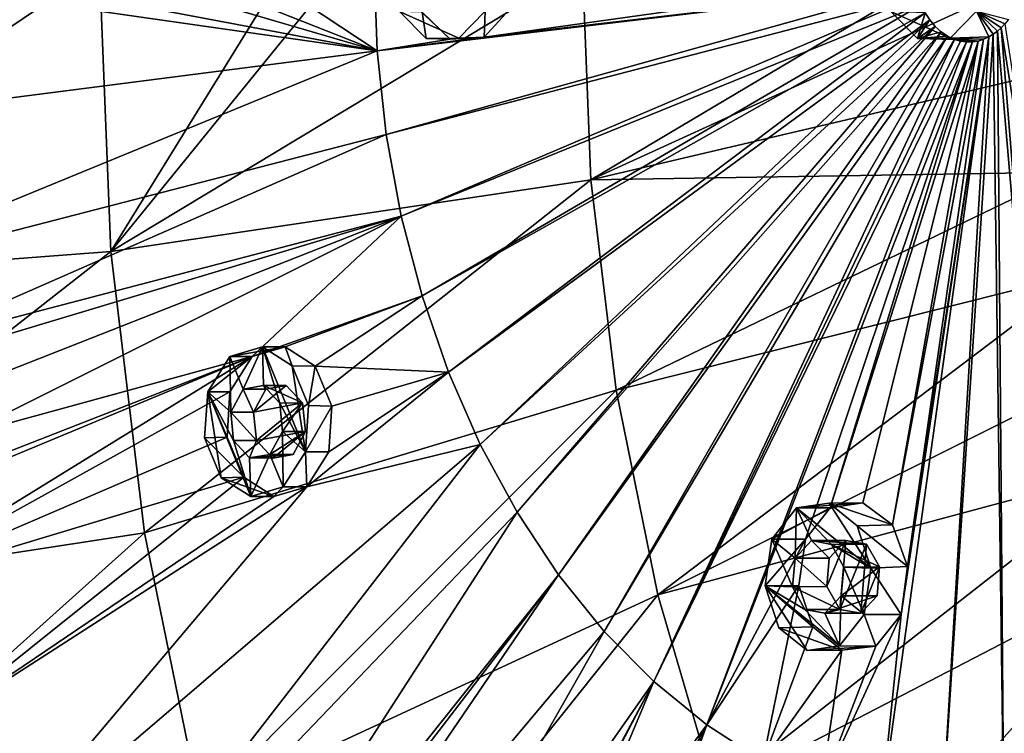
# Model space of a CAD drawing. Units: millimetres. Extents: x -51 to 167, y -76 to 24.
# Drawn here: x -18 to -5, y -37 to -27 of the extents above; entities that cross this region are included whole.
import ezdxf

# ---------------------------------------------------------------- set-up
doc = ezdxf.new("R2010")
doc.units = ezdxf.units.MM
doc.header["$LTSCALE"] = 65.185185
doc.layers.add('25', color=7, linetype='CONTINUOUS')

msp = doc.modelspace()

# ---------------------------------------------------------------- linework, layer by layer
at = {"layer": '25', "color": 253, "linetype": 'Continuous', "true_color": 0x999999}
for points in [[(-17.38, -26.378, -57.947), (-23.887, -26.378, -52.434), (-23.734, -30.654, -52.587), (-17.38, -26.378, -57.947)], [(-17.38, -26.378, -57.947), (-23.734, -30.654, -52.587), (-17.23, -30.159, -58.097), (-17.38, -26.378, -57.947)], [(-21.488, -26.378, -101.782), (-19.601, -26.378, -103.705), (-13.694, -27.496, -109.579), (-21.488, -26.378, -101.782)], [(-21.415, -28.485, -101.85), (-21.488, -26.378, -101.782), (-13.694, -27.496, -109.579), (-21.415, -28.485, -101.85)], [(-19.601, -26.378, -103.705), (-17.495, -26.378, -105.824), (-13.694, -27.496, -109.579), (-19.601, -26.378, -103.705)], [(-13.694, -27.496, -109.579), (-17.495, -26.378, -105.824), (-16.507, -26.378, -106.81), (-13.694, -27.496, -109.579)], [(-14.9, -26.378, -60.103), (-17.38, -26.378, -57.947), (-17.23, -30.159, -58.097), (-14.9, -26.378, -60.103)], [(-10.969, -26.378, -63.585), (-14.164, -26.378, -60.748), (-17.23, -30.159, -58.097), (-10.969, -26.378, -63.585)], [(-10.856, -29.205, -63.698), (-10.969, -26.378, -63.585), (-17.23, -30.159, -58.097), (-10.856, -29.205, -63.698)], [(-14.164, -26.378, -60.748), (-14.9, -26.378, -60.103), (-17.23, -30.159, -58.097), (-14.164, -26.378, -60.748)], [(-15.376, -26.378, -107.93), (-13.694, -27.496, -109.579), (-16.507, -26.378, -106.81), (-15.376, -26.378, -107.93)], [(-13.735, -26.378, -109.542), (-13.694, -27.496, -109.579), (-15.376, -26.378, -107.93), (-13.735, -26.378, -109.542)], [(-13.694, -27.496, -109.579), (-13.735, -26.378, -109.542), (-12.724, -27.338, -110.525), (-13.694, -27.496, -109.579)], [(-12.724, -27.338, -110.525), (-13.735, -26.378, -109.542), (-13.098, -26.98, -110.163), (-12.724, -27.338, -110.525)], [(-6.103, -26.378, -68.008), (-10.969, -26.378, -63.585), (-10.856, -29.205, -63.698), (-6.103, -26.378, -68.008)], [(-4.636, -27.745, -69.369), (-4.676, -26.378, -69.33), (-10.856, -29.205, -63.698), (-4.636, -27.745, -69.369)], [(-4.676, -26.378, -69.33), (-6.103, -26.378, -68.008), (-10.856, -29.205, -63.698), (-4.676, -26.378, -69.33)], [(-6.563, -26.511, -116.401), (-6.544, -26.641, -116.419), (-12.273, -27.314, -110.962), (-6.563, -26.511, -116.401)], [(-11.935, -26.947, -111.291), (-6.563, -26.511, -116.401), (-12.273, -27.314, -110.962), (-11.935, -26.947, -111.291)], [(-13.574, -28.604, -109.691), (-13.694, -27.496, -109.579), (-6.544, -26.641, -116.419), (-13.574, -28.604, -109.691)], [(-6.544, -26.641, -116.419), (-13.694, -27.496, -109.579), (-12.273, -27.314, -110.962), (-6.544, -26.641, -116.419)], [(-6.512, -26.765, -116.448), (-13.574, -28.604, -109.691), (-6.544, -26.641, -116.419), (-6.512, -26.765, -116.448)], [(-13.375, -29.691, -109.877), (-13.574, -28.604, -109.691), (-6.512, -26.765, -116.448), (-13.375, -29.691, -109.877)], [(-6.47, -26.882, -116.488), (-13.375, -29.691, -109.877), (-6.512, -26.765, -116.448), (-6.47, -26.882, -116.488)], [(-13.098, -30.746, -110.134), (-13.375, -29.691, -109.877), (-6.47, -26.882, -116.488), (-13.098, -30.746, -110.134)], [(-6.417, -26.989, -116.537), (-13.098, -30.746, -110.134), (-6.47, -26.882, -116.488), (-6.417, -26.989, -116.537)], [(-12.259, -26.969, -111.591), (-12.609, -27.328, -111.241), (-13.396, -26.973, -110.454), (-12.259, -26.969, -111.591)], [(-12.609, -27.328, -111.241), (-13.043, -27.33, -110.808), (-13.396, -26.973, -110.454), (-12.609, -27.328, -111.241)], [(-13.043, -27.33, -110.808), (-13.098, -26.98, -110.163), (-13.396, -26.973, -110.454), (-13.043, -27.33, -110.808)], [(-12.724, -27.338, -110.525), (-13.098, -26.98, -110.163), (-13.043, -27.33, -110.808), (-12.724, -27.338, -110.525)], [(-12.748, -31.758, -110.46), (-13.098, -30.746, -110.134), (-6.417, -26.989, -116.537), (-12.748, -31.758, -110.46)], [(-6.355, -27.085, -116.595), (-12.748, -31.758, -110.46), (-6.417, -26.989, -116.537), (-6.355, -27.085, -116.595)], [(-12.259, -26.969, -111.591), (-12.273, -27.314, -110.962), (-12.609, -27.328, -111.241), (-12.259, -26.969, -111.591)], [(-11.935, -26.947, -111.291), (-12.273, -27.314, -110.962), (-12.259, -26.969, -111.591), (-11.935, -26.947, -111.291)], [(-5.736, -26.969, -118.115), (-6.086, -27.328, -117.764), (-6.873, -26.973, -116.977), (-5.736, -26.969, -118.115)], [(-6.52, -27.33, -117.331), (-6.417, -26.989, -116.537), (-6.873, -26.973, -116.977), (-6.52, -27.33, -117.331)], [(-6.086, -27.328, -117.764), (-6.52, -27.33, -117.331), (-6.873, -26.973, -116.977), (-6.086, -27.328, -117.764)], [(-6.355, -27.085, -116.595), (-6.417, -26.989, -116.537), (-6.52, -27.33, -117.331), (-6.355, -27.085, -116.595)], [(-5.736, -26.969, -118.115), (-5.572, -27.31, -117.324), (-6.086, -27.328, -117.764), (-5.736, -26.969, -118.115)], [(-5.314, -27.077, -117.565), (-5.36, -27.135, -117.522), (-5.736, -26.969, -118.115), (-5.314, -27.077, -117.565)], [(-5.36, -27.135, -117.522), (-5.408, -27.187, -117.477), (-5.736, -26.969, -118.115), (-5.36, -27.135, -117.522)], [(-5.408, -27.187, -117.477), (-5.46, -27.234, -117.429), (-5.736, -26.969, -118.115), (-5.408, -27.187, -117.477)], [(-5.46, -27.234, -117.429), (-5.514, -27.275, -117.378), (-5.736, -26.969, -118.115), (-5.46, -27.234, -117.429)], [(-5.514, -27.275, -117.378), (-5.572, -27.31, -117.324), (-5.736, -26.969, -118.115), (-5.514, -27.275, -117.378)], [(-12.326, -32.719, -110.852), (-12.748, -31.758, -110.46), (-6.355, -27.085, -116.595), (-12.326, -32.719, -110.852)], [(-6.284, -27.17, -116.661), (-12.326, -32.719, -110.852), (-6.355, -27.085, -116.595), (-6.284, -27.17, -116.661)], [(-11.837, -33.619, -111.306), (-12.326, -32.719, -110.852), (-6.284, -27.17, -116.661), (-11.837, -33.619, -111.306)], [(-6.206, -27.242, -116.734), (-11.837, -33.619, -111.306), (-6.284, -27.17, -116.661), (-6.206, -27.242, -116.734)], [(-6.284, -27.17, -116.661), (-6.355, -27.085, -116.595), (-6.52, -27.33, -117.331), (-6.284, -27.17, -116.661)], [(-6.206, -27.242, -116.734), (-6.284, -27.17, -116.661), (-6.52, -27.33, -117.331), (-6.206, -27.242, -116.734)], [(-5.408, -27.187, -117.477), (-4.556, -37.737, -118.077), (-5.46, -27.234, -117.429), (-5.408, -27.187, -117.477)], [(-5.36, -27.135, -117.522), (-3.745, -37.573, -118.831), (-5.408, -27.187, -117.477), (-5.36, -27.135, -117.522)], [(-3.745, -37.573, -118.831), (-4.556, -37.737, -118.077), (-5.408, -27.187, -117.477), (-3.745, -37.573, -118.831)], [(-12.273, -27.314, -110.962), (-13.694, -27.496, -109.579), (-12.724, -27.338, -110.525), (-12.273, -27.314, -110.962)], [(-12.273, -27.314, -110.962), (-12.724, -27.338, -110.525), (-12.609, -27.328, -111.241), (-12.273, -27.314, -110.962)], [(-11.286, -34.449, -111.819), (-11.837, -33.619, -111.306), (-6.206, -27.242, -116.734), (-11.286, -34.449, -111.819)], [(-6.121, -27.299, -116.813), (-11.286, -34.449, -111.819), (-6.206, -27.242, -116.734), (-6.121, -27.299, -116.813)], [(-10.678, -35.201, -112.384), (-11.286, -34.449, -111.819), (-6.121, -27.299, -116.813), (-10.678, -35.201, -112.384)], [(-6.031, -27.342, -116.897), (-10.678, -35.201, -112.384), (-6.121, -27.299, -116.813), (-6.031, -27.342, -116.897)], [(-6.195, -37.737, -116.553), (-7.006, -37.573, -115.798), (-5.572, -27.31, -117.324), (-6.195, -37.737, -116.553)], [(-5.572, -27.31, -117.324), (-7.006, -37.573, -115.798), (-6.735, -34.978, -116.13), (-5.572, -27.31, -117.324)], [(-5.572, -27.31, -117.324), (-6.735, -34.978, -116.13), (-6.652, -34.342, -116.223), (-5.572, -27.31, -117.324)], [(-5.642, -27.341, -117.259), (-5.572, -27.31, -117.324), (-6.652, -34.342, -116.223), (-5.642, -27.341, -117.259)], [(-6.121, -27.299, -116.813), (-6.206, -27.242, -116.734), (-6.52, -27.33, -117.331), (-6.121, -27.299, -116.813)], [(-6.031, -27.342, -116.897), (-6.121, -27.299, -116.813), (-6.52, -27.33, -117.331), (-6.031, -27.342, -116.897)], [(-5.376, -37.792, -117.315), (-6.195, -37.737, -116.553), (-5.514, -27.275, -117.378), (-5.376, -37.792, -117.315)], [(-5.514, -27.275, -117.378), (-6.195, -37.737, -116.553), (-5.572, -27.31, -117.324), (-5.514, -27.275, -117.378)], [(-5.572, -27.31, -117.324), (-5.642, -27.341, -117.259), (-6.086, -27.328, -117.764), (-5.572, -27.31, -117.324)], [(-5.46, -27.234, -117.429), (-5.376, -37.792, -117.315), (-5.514, -27.275, -117.378), (-5.46, -27.234, -117.429)], [(-4.556, -37.737, -118.077), (-5.376, -37.792, -117.315), (-5.46, -27.234, -117.429), (-4.556, -37.737, -118.077)], [(-12.609, -27.328, -111.241), (-12.724, -27.338, -110.525), (-13.043, -27.33, -110.808), (-12.609, -27.328, -111.241)], [(-10.02, -35.868, -112.996), (-10.678, -35.201, -112.384), (-6.031, -27.342, -116.897), (-10.02, -35.868, -112.996)], [(-5.951, -27.365, -116.971), (-10.02, -35.868, -112.996), (-6.031, -27.342, -116.897), (-5.951, -27.365, -116.971)], [(-5.871, -27.377, -117.046), (-10.02, -35.868, -112.996), (-5.951, -27.365, -116.971), (-5.871, -27.377, -117.046)], [(-9.316, -36.444, -113.651), (-10.02, -35.868, -112.996), (-5.871, -27.377, -117.046), (-9.316, -36.444, -113.651)], [(-5.792, -27.376, -117.12), (-9.316, -36.444, -113.651), (-5.871, -27.377, -117.046), (-5.792, -27.376, -117.12)], [(-9.316, -36.444, -113.651), (-5.792, -27.376, -117.12), (-8.009, -33.978, -114.955), (-9.316, -36.444, -113.651)], [(-8.009, -33.978, -114.955), (-5.792, -27.376, -117.12), (-7.678, -33.563, -115.277), (-8.009, -33.978, -114.955)], [(-5.792, -27.376, -117.12), (-5.716, -27.364, -117.191), (-7.678, -33.563, -115.277), (-5.792, -27.376, -117.12)], [(-7.678, -33.563, -115.277), (-5.716, -27.364, -117.191), (-7.244, -33.496, -115.687), (-7.678, -33.563, -115.277)], [(-7.244, -33.496, -115.687), (-5.716, -27.364, -117.191), (-6.854, -33.787, -116.046), (-7.244, -33.496, -115.687)], [(-5.716, -27.364, -117.191), (-5.642, -27.341, -117.259), (-6.854, -33.787, -116.046), (-5.716, -27.364, -117.191)], [(-6.854, -33.787, -116.046), (-5.642, -27.341, -117.259), (-6.652, -34.342, -116.223), (-6.854, -33.787, -116.046)], [(-6.086, -27.328, -117.764), (-6.031, -27.342, -116.897), (-6.52, -27.33, -117.331), (-6.086, -27.328, -117.764)], [(-5.642, -27.341, -117.259), (-5.716, -27.364, -117.191), (-6.086, -27.328, -117.764), (-5.642, -27.341, -117.259)], [(-5.716, -27.364, -117.191), (-5.792, -27.376, -117.12), (-6.086, -27.328, -117.764), (-5.716, -27.364, -117.191)], [(-5.792, -27.376, -117.12), (-5.871, -27.377, -117.046), (-6.086, -27.328, -117.764), (-5.792, -27.376, -117.12)], [(-5.871, -27.377, -117.046), (-5.951, -27.365, -116.971), (-6.086, -27.328, -117.764), (-5.871, -27.377, -117.046)], [(-5.951, -27.365, -116.971), (-6.031, -27.342, -116.897), (-6.086, -27.328, -117.764), (-5.951, -27.365, -116.971)], [(-21.197, -30.574, -102.052), (-21.415, -28.485, -101.85), (-13.694, -27.496, -109.579), (-21.197, -30.574, -102.052)], [(-13.574, -28.604, -109.691), (-21.197, -30.574, -102.052), (-13.694, -27.496, -109.579), (-13.574, -28.604, -109.691)], [(-4.518, -29.103, -69.488), (-4.636, -27.745, -69.369), (-10.856, -29.205, -63.698), (-4.518, -29.103, -69.488)], [(-21.197, -30.574, -102.052), (-13.574, -28.604, -109.691), (-20.004, -31.423, -103.257), (-21.197, -30.574, -102.052)], [(-13.574, -28.604, -109.691), (-13.375, -29.691, -109.877), (-20.004, -31.423, -103.257), (-13.574, -28.604, -109.691)], [(-10.521, -31.997, -64.033), (-4.518, -29.103, -69.488), (-10.856, -29.205, -63.698), (-10.521, -31.997, -64.033)], [(-4.321, -30.443, -69.684), (-4.518, -29.103, -69.488), (-10.521, -31.997, -64.033), (-4.321, -30.443, -69.684)], [(-10.856, -29.205, -63.698), (-17.23, -30.159, -58.097), (-16.781, -33.893, -58.546), (-10.856, -29.205, -63.698)], [(-10.521, -31.997, -64.033), (-10.856, -29.205, -63.698), (-16.781, -33.893, -58.546), (-10.521, -31.997, -64.033)], [(-20.004, -31.423, -103.257), (-13.375, -29.691, -109.877), (-19.58, -31.552, -103.684), (-20.004, -31.423, -103.257)], [(-19.58, -31.552, -103.684), (-13.375, -29.691, -109.877), (-19.285, -32.013, -103.975), (-19.58, -31.552, -103.684)], [(-19.285, -32.013, -103.975), (-13.375, -29.691, -109.877), (-19.233, -32.612, -104.017), (-19.285, -32.013, -103.975)], [(-19.233, -32.612, -104.017), (-13.375, -29.691, -109.877), (-15.355, -31.552, -107.909), (-19.233, -32.612, -104.017)], [(-13.375, -29.691, -109.877), (-13.098, -30.746, -110.134), (-15.355, -31.552, -107.909), (-13.375, -29.691, -109.877)], [(-23.734, -30.654, -52.587), (-23.275, -34.887, -53.045), (-17.23, -30.159, -58.097), (-23.734, -30.654, -52.587)], [(-17.23, -30.159, -58.097), (-23.275, -34.887, -53.045), (-16.781, -33.893, -58.546), (-17.23, -30.159, -58.097)], [(-9.967, -34.718, -64.587), (-4.321, -30.443, -69.684), (-10.521, -31.997, -64.033), (-9.967, -34.718, -64.587)], [(-4.048, -31.756, -69.957), (-4.321, -30.443, -69.684), (-9.967, -34.718, -64.587), (-4.048, -31.756, -69.957)], [(-15.355, -31.552, -107.909), (-13.098, -30.746, -110.134), (-14.915, -31.425, -108.346), (-15.355, -31.552, -107.909)], [(-14.915, -31.425, -108.346), (-13.098, -30.746, -110.134), (-14.518, -31.679, -108.732), (-14.915, -31.425, -108.346)], [(-13.098, -30.746, -110.134), (-12.748, -31.758, -110.46), (-14.518, -31.679, -108.732), (-13.098, -30.746, -110.134)], [(-15.648, -31.552, -108.202), (-15.217, -31.425, -108.633), (-15.471, -31.985, -108.379), (-15.648, -31.552, -108.202)], [(-15.355, -31.552, -107.909), (-14.915, -31.425, -108.346), (-15.648, -31.552, -108.202), (-15.355, -31.552, -107.909)], [(-15.648, -31.552, -108.202), (-14.915, -31.425, -108.346), (-15.217, -31.425, -108.633), (-15.648, -31.552, -108.202)], [(-15.471, -31.985, -108.379), (-15.217, -31.425, -108.633), (-15.201, -31.937, -108.65), (-15.471, -31.985, -108.379)], [(-15.217, -31.425, -108.633), (-14.822, -31.674, -109.028), (-14.646, -32.816, -109.204), (-15.217, -31.425, -108.633)], [(-15.217, -31.425, -108.633), (-14.646, -32.816, -109.204), (-14.988, -32.17, -108.863), (-15.217, -31.425, -108.633)], [(-15.201, -31.937, -108.65), (-15.217, -31.425, -108.633), (-14.988, -32.17, -108.863), (-15.201, -31.937, -108.65)], [(-15.217, -31.425, -108.633), (-14.915, -31.425, -108.346), (-14.822, -31.674, -109.028), (-15.217, -31.425, -108.633)], [(-14.915, -31.425, -108.346), (-14.518, -31.679, -108.732), (-14.822, -31.674, -109.028), (-14.915, -31.425, -108.346)], [(-20.335, -34.622, -102.854), (-19.827, -33.41, -103.399), (-15.355, -31.552, -107.909), (-20.335, -34.622, -102.854)], [(-15.648, -32.021, -107.612), (-20.335, -34.622, -102.854), (-15.355, -31.552, -107.909), (-15.648, -32.021, -107.612)], [(-19.827, -33.41, -103.399), (-19.434, -33.145, -103.803), (-15.355, -31.552, -107.909), (-19.827, -33.41, -103.399)], [(-19.434, -33.145, -103.803), (-19.233, -32.612, -104.017), (-15.355, -31.552, -107.909), (-19.434, -33.145, -103.803)], [(-15.648, -32.021, -107.612), (-15.355, -31.552, -107.909), (-15.943, -32.021, -107.907), (-15.648, -32.021, -107.612)], [(-15.355, -31.552, -107.909), (-15.648, -31.552, -108.202), (-15.943, -32.021, -107.907), (-15.355, -31.552, -107.909)], [(-15.943, -32.021, -107.907), (-15.648, -31.552, -108.202), (-15.636, -32.29, -108.215), (-15.943, -32.021, -107.907)], [(-15.648, -31.552, -108.202), (-15.471, -31.985, -108.379), (-15.636, -32.29, -108.215), (-15.648, -31.552, -108.202)], [(-14.822, -31.674, -109.028), (-14.604, -32.204, -109.246), (-14.646, -32.816, -109.204), (-14.822, -31.674, -109.028)], [(-14.822, -31.674, -109.028), (-14.518, -31.679, -108.732), (-14.604, -32.204, -109.246), (-14.822, -31.674, -109.028)], [(-12.748, -31.758, -110.46), (-12.326, -32.719, -110.852), (-14.627, -33.284, -108.595), (-12.748, -31.758, -110.46)], [(-12.748, -31.758, -110.46), (-14.627, -33.284, -108.595), (-14.334, -32.816, -108.892), (-12.748, -31.758, -110.46)], [(-14.518, -31.679, -108.732), (-14.296, -32.21, -108.94), (-14.604, -32.204, -109.246), (-14.518, -31.679, -108.732)], [(-14.518, -31.679, -108.732), (-12.748, -31.758, -110.46), (-14.296, -32.21, -108.94), (-14.518, -31.679, -108.732)], [(-14.296, -32.21, -108.94), (-12.748, -31.758, -110.46), (-14.334, -32.816, -108.892), (-14.296, -32.21, -108.94)], [(-3.7, -33.033, -70.305), (-4.048, -31.756, -69.957), (-9.967, -34.718, -64.587), (-3.7, -33.033, -70.305)], [(-15.686, -32.624, -107.564), (-20.335, -34.622, -102.854), (-15.648, -32.021, -107.612), (-15.686, -32.624, -107.564)], [(-10.521, -31.997, -64.033), (-16.781, -33.893, -58.546), (-16.04, -37.532, -59.287), (-10.521, -31.997, -64.033)], [(-9.967, -34.718, -64.587), (-10.521, -31.997, -64.033), (-16.04, -37.532, -59.287), (-9.967, -34.718, -64.587)], [(-15.985, -32.632, -107.865), (-15.686, -32.624, -107.564), (-15.943, -32.021, -107.907), (-15.985, -32.632, -107.865)], [(-15.767, -33.162, -108.084), (-15.985, -32.632, -107.865), (-15.943, -32.021, -107.907), (-15.767, -33.162, -108.084)], [(-15.686, -32.624, -107.564), (-15.648, -32.021, -107.612), (-15.943, -32.021, -107.907), (-15.686, -32.624, -107.564)], [(-15.372, -33.412, -108.478), (-15.767, -33.162, -108.084), (-15.943, -32.021, -107.907), (-15.372, -33.412, -108.478)], [(-15.372, -33.412, -108.478), (-15.943, -32.021, -107.907), (-15.601, -32.666, -108.249), (-15.372, -33.412, -108.478)], [(-15.601, -32.666, -108.249), (-15.943, -32.021, -107.907), (-15.636, -32.29, -108.215), (-15.601, -32.666, -108.249)], [(-15.636, -32.29, -108.215), (-15.471, -31.985, -108.379), (-15.337, -32.289, -107.915), (-15.636, -32.29, -108.215)], [(-15.471, -31.985, -108.379), (-15.201, -31.937, -108.65), (-15.174, -31.985, -108.081), (-15.471, -31.985, -108.379)], [(-15.337, -32.289, -107.915), (-15.471, -31.985, -108.379), (-15.174, -31.985, -108.081), (-15.337, -32.289, -107.915)], [(-15.337, -32.289, -107.915), (-15.174, -31.985, -108.081), (-14.904, -31.935, -108.348), (-15.337, -32.289, -107.915)], [(-15.337, -32.289, -107.915), (-14.904, -31.935, -108.348), (-14.685, -32.168, -108.559), (-15.337, -32.289, -107.915)], [(-15.174, -31.985, -108.081), (-15.201, -31.937, -108.65), (-14.904, -31.935, -108.348), (-15.174, -31.985, -108.081)], [(-14.904, -31.935, -108.348), (-15.201, -31.937, -108.65), (-14.685, -32.168, -108.559), (-14.904, -31.935, -108.348)], [(-15.201, -31.937, -108.65), (-14.988, -32.17, -108.863), (-14.685, -32.168, -108.559), (-15.201, -31.937, -108.65)], [(-15.298, -32.668, -107.947), (-15.636, -32.29, -108.215), (-15.337, -32.289, -107.915), (-15.298, -32.668, -107.947)], [(-15.298, -32.668, -107.947), (-15.337, -32.289, -107.915), (-14.685, -32.168, -108.559), (-15.298, -32.668, -107.947)], [(-15.298, -32.668, -107.947), (-14.685, -32.168, -108.559), (-14.646, -32.548, -108.59), (-15.298, -32.668, -107.947)], [(-14.988, -32.17, -108.863), (-14.953, -32.547, -108.897), (-14.685, -32.168, -108.559), (-14.988, -32.17, -108.863)], [(-14.988, -32.17, -108.863), (-14.646, -32.816, -109.204), (-14.953, -32.547, -108.897), (-14.988, -32.17, -108.863)], [(-14.685, -32.168, -108.559), (-14.953, -32.547, -108.897), (-14.646, -32.548, -108.59), (-14.685, -32.168, -108.559)], [(-14.604, -32.204, -109.246), (-14.296, -32.21, -108.94), (-14.646, -32.816, -109.204), (-14.604, -32.204, -109.246)], [(-14.296, -32.21, -108.94), (-14.334, -32.816, -108.892), (-14.646, -32.816, -109.204), (-14.296, -32.21, -108.94)], [(-15.601, -32.666, -108.249), (-15.636, -32.29, -108.215), (-15.298, -32.668, -107.947), (-15.601, -32.666, -108.249)], [(-15.079, -32.901, -108.157), (-15.298, -32.668, -107.947), (-14.646, -32.548, -108.59), (-15.079, -32.901, -108.157)], [(-14.953, -32.547, -108.897), (-14.941, -33.284, -108.909), (-15.118, -32.851, -108.733), (-14.953, -32.547, -108.897)], [(-14.953, -32.547, -108.897), (-15.118, -32.851, -108.733), (-14.646, -32.548, -108.59), (-14.953, -32.547, -108.897)], [(-15.118, -32.851, -108.733), (-14.809, -32.851, -108.424), (-14.646, -32.548, -108.59), (-15.118, -32.851, -108.733)], [(-14.809, -32.851, -108.424), (-15.079, -32.901, -108.157), (-14.646, -32.548, -108.59), (-14.809, -32.851, -108.424)], [(-14.646, -32.816, -109.204), (-14.941, -33.284, -108.909), (-14.953, -32.547, -108.897), (-14.646, -32.816, -109.204)], [(-15.465, -33.156, -107.772), (-20.335, -34.622, -102.854), (-15.686, -32.624, -107.564), (-15.465, -33.156, -107.772)], [(-15.465, -33.156, -107.772), (-15.686, -32.624, -107.564), (-15.985, -32.632, -107.865), (-15.465, -33.156, -107.772)], [(-15.767, -33.162, -108.084), (-15.465, -33.156, -107.772), (-15.985, -32.632, -107.865), (-15.767, -33.162, -108.084)], [(-15.388, -32.899, -108.462), (-15.372, -33.412, -108.478), (-15.601, -32.666, -108.249), (-15.388, -32.899, -108.462)], [(-15.388, -32.899, -108.462), (-15.601, -32.666, -108.249), (-15.298, -32.668, -107.947), (-15.388, -32.899, -108.462)], [(-15.079, -32.901, -108.157), (-15.388, -32.899, -108.462), (-15.298, -32.668, -107.947), (-15.079, -32.901, -108.157)], [(-18.043, -40.103, -104.985), (-18.933, -38.377, -104.158), (-12.326, -32.719, -110.852), (-18.043, -40.103, -104.985)], [(-12.326, -32.719, -110.852), (-18.933, -38.377, -104.158), (-14.627, -33.284, -108.595), (-12.326, -32.719, -110.852)], [(-11.837, -33.619, -111.306), (-18.043, -40.103, -104.985), (-12.326, -32.719, -110.852), (-11.837, -33.619, -111.306)], [(-15.118, -32.851, -108.733), (-15.372, -33.412, -108.478), (-15.388, -32.899, -108.462), (-15.118, -32.851, -108.733)], [(-15.118, -32.851, -108.733), (-15.388, -32.899, -108.462), (-14.809, -32.851, -108.424), (-15.118, -32.851, -108.733)], [(-14.809, -32.851, -108.424), (-15.388, -32.899, -108.462), (-15.079, -32.901, -108.157), (-14.809, -32.851, -108.424)], [(-14.941, -33.284, -108.909), (-15.372, -33.412, -108.478), (-15.118, -32.851, -108.733), (-14.941, -33.284, -108.909)], [(-14.646, -32.816, -109.204), (-14.627, -33.284, -108.595), (-14.941, -33.284, -108.909), (-14.646, -32.816, -109.204)], [(-14.334, -32.816, -108.892), (-14.627, -33.284, -108.595), (-14.646, -32.816, -109.204), (-14.334, -32.816, -108.892)], [(-9.2, -37.334, -65.354), (-3.7, -33.033, -70.305), (-9.967, -34.718, -64.587), (-9.2, -37.334, -65.354)], [(-3.28, -34.265, -70.726), (-3.7, -33.033, -70.305), (-9.2, -37.334, -65.354), (-3.28, -34.265, -70.726)], [(-19.699, -36.545, -103.446), (-20.335, -34.622, -102.854), (-15.465, -33.156, -107.772), (-19.699, -36.545, -103.446)], [(-15.067, -33.411, -108.159), (-19.699, -36.545, -103.446), (-15.465, -33.156, -107.772), (-15.067, -33.411, -108.159)], [(-15.067, -33.411, -108.159), (-15.465, -33.156, -107.772), (-15.767, -33.162, -108.084), (-15.067, -33.411, -108.159)], [(-15.372, -33.412, -108.478), (-15.067, -33.411, -108.159), (-15.767, -33.162, -108.084), (-15.372, -33.412, -108.478)], [(-18.933, -38.377, -104.158), (-19.699, -36.545, -103.446), (-14.627, -33.284, -108.595), (-18.933, -38.377, -104.158)], [(-14.627, -33.284, -108.595), (-19.699, -36.545, -103.446), (-15.067, -33.411, -108.159), (-14.627, -33.284, -108.595)], [(-14.941, -33.284, -108.909), (-15.067, -33.411, -108.159), (-15.372, -33.412, -108.478), (-14.941, -33.284, -108.909)], [(-14.627, -33.284, -108.595), (-15.067, -33.411, -108.159), (-14.941, -33.284, -108.909), (-14.627, -33.284, -108.595)], [(-8.453, -33.978, -115.398), (-8.125, -33.563, -115.726), (-8.146, -34.228, -115.704), (-8.453, -33.978, -115.398)], [(-8.009, -33.978, -114.955), (-7.678, -33.563, -115.277), (-8.453, -33.978, -115.398), (-8.009, -33.978, -114.955)], [(-8.453, -33.978, -115.398), (-7.678, -33.563, -115.277), (-8.125, -33.563, -115.726), (-8.453, -33.978, -115.398)], [(-8.146, -34.228, -115.704), (-8.125, -33.563, -115.726), (-7.929, -33.994, -115.921), (-8.146, -34.228, -115.704)], [(-7.678, -33.563, -115.277), (-7.244, -33.496, -115.687), (-8.125, -33.563, -115.726), (-7.678, -33.563, -115.277)], [(-8.125, -33.563, -115.726), (-7.244, -33.496, -115.687), (-7.694, -33.5, -116.157), (-8.125, -33.563, -115.726)], [(-8.125, -33.563, -115.726), (-7.694, -33.5, -116.157), (-7.139, -34.36, -116.712), (-8.125, -33.563, -115.726)], [(-8.125, -33.563, -115.726), (-7.139, -34.36, -116.712), (-7.662, -34.046, -116.188), (-8.125, -33.563, -115.726)], [(-7.929, -33.994, -115.921), (-8.125, -33.563, -115.726), (-7.662, -34.046, -116.188), (-7.929, -33.994, -115.921)], [(-7.244, -33.496, -115.687), (-6.854, -33.787, -116.046), (-7.694, -33.5, -116.157), (-7.244, -33.496, -115.687)], [(-7.694, -33.5, -116.157), (-7.321, -33.799, -116.529), (-7.139, -34.36, -116.712), (-7.694, -33.5, -116.157)], [(-7.694, -33.5, -116.157), (-6.854, -33.787, -116.046), (-7.321, -33.799, -116.529), (-7.694, -33.5, -116.157)], [(-17.029, -41.663, -105.931), (-18.043, -40.103, -104.985), (-11.837, -33.619, -111.306), (-17.029, -41.663, -105.931)], [(-11.286, -34.449, -111.819), (-17.029, -41.663, -105.931), (-11.837, -33.619, -111.306), (-11.286, -34.449, -111.819)], [(-6.854, -33.787, -116.046), (-6.652, -34.342, -116.223), (-7.321, -33.799, -116.529), (-6.854, -33.787, -116.046)], [(-7.321, -33.799, -116.529), (-6.652, -34.342, -116.223), (-7.139, -34.36, -116.712), (-7.321, -33.799, -116.529)], [(-23.275, -34.887, -53.045), (-22.516, -39.033, -53.804), (-16.781, -33.893, -58.546), (-23.275, -34.887, -53.045)], [(-16.781, -33.893, -58.546), (-22.516, -39.033, -53.804), (-16.04, -37.532, -59.287), (-16.781, -33.893, -58.546)], [(-8.095, -34.591, -114.86), (-9.316, -36.444, -113.651), (-8.009, -33.978, -114.955), (-8.095, -34.591, -114.86)], [(-8.095, -34.591, -114.86), (-8.009, -33.978, -114.955), (-8.542, -34.595, -115.309), (-8.095, -34.591, -114.86)], [(-8.009, -33.978, -114.955), (-8.453, -33.978, -115.398), (-8.542, -34.595, -115.309), (-8.009, -33.978, -114.955)], [(-8.542, -34.595, -115.309), (-8.453, -33.978, -115.398), (-8.181, -34.608, -115.669), (-8.542, -34.595, -115.309)], [(-8.453, -33.978, -115.398), (-8.146, -34.228, -115.704), (-8.181, -34.608, -115.669), (-8.453, -33.978, -115.398)], [(-8.146, -34.228, -115.704), (-7.929, -33.994, -115.921), (-7.691, -34.228, -115.249), (-8.146, -34.228, -115.704)], [(-7.929, -33.994, -115.921), (-7.662, -34.046, -116.188), (-7.198, -34.043, -115.718), (-7.929, -33.994, -115.921)], [(-7.691, -34.228, -115.249), (-7.929, -33.994, -115.921), (-7.473, -33.995, -115.46), (-7.691, -34.228, -115.249)], [(-7.473, -33.995, -115.46), (-7.929, -33.994, -115.921), (-7.198, -34.043, -115.718), (-7.473, -33.995, -115.46)], [(-7.55, -34.911, -115.366), (-7.723, -34.607, -115.21), (-7.473, -33.995, -115.46), (-7.55, -34.911, -115.366)], [(-7.723, -34.607, -115.21), (-7.691, -34.228, -115.249), (-7.473, -33.995, -115.46), (-7.723, -34.607, -115.21)], [(-7.198, -34.043, -115.718), (-7.662, -34.046, -116.188), (-7.024, -34.343, -115.875), (-7.198, -34.043, -115.718)], [(-7.662, -34.046, -116.188), (-7.139, -34.36, -116.712), (-7.499, -34.348, -116.351), (-7.662, -34.046, -116.188)], [(-7.662, -34.046, -116.188), (-7.499, -34.348, -116.351), (-7.024, -34.343, -115.875), (-7.662, -34.046, -116.188)], [(-7.55, -34.911, -115.366), (-7.473, -33.995, -115.46), (-7.198, -34.043, -115.718), (-7.55, -34.911, -115.366)], [(-7.272, -34.961, -115.626), (-7.55, -34.911, -115.366), (-7.198, -34.043, -115.718), (-7.272, -34.961, -115.626)], [(-7.272, -34.961, -115.626), (-7.198, -34.043, -115.718), (-7.024, -34.343, -115.875), (-7.272, -34.961, -115.626)], [(-8.181, -34.608, -115.669), (-8.146, -34.228, -115.704), (-7.723, -34.607, -115.21), (-8.181, -34.608, -115.669)], [(-7.723, -34.607, -115.21), (-8.146, -34.228, -115.704), (-7.691, -34.228, -115.249), (-7.723, -34.607, -115.21)], [(-8.232, -39.813, -66.322), (-3.28, -34.265, -70.726), (-9.2, -37.334, -65.354), (-8.232, -39.813, -66.322)], [(-2.789, -35.445, -71.216), (-3.28, -34.265, -70.726), (-8.232, -39.813, -66.322), (-2.789, -35.445, -71.216)], [(-7.499, -34.348, -116.351), (-7.534, -34.728, -116.316), (-7.024, -34.343, -115.875), (-7.499, -34.348, -116.351)], [(-7.534, -34.728, -116.316), (-7.054, -34.728, -115.837), (-7.024, -34.343, -115.875), (-7.534, -34.728, -116.316)], [(-7.499, -34.348, -116.351), (-7.228, -34.978, -116.623), (-7.534, -34.728, -116.316), (-7.499, -34.348, -116.351)], [(-7.139, -34.36, -116.712), (-7.228, -34.978, -116.623), (-7.499, -34.348, -116.351), (-7.139, -34.36, -116.712)], [(-7.054, -34.728, -115.837), (-7.272, -34.961, -115.626), (-7.024, -34.343, -115.875), (-7.054, -34.728, -115.837)], [(-7.139, -34.36, -116.712), (-6.735, -34.978, -116.13), (-7.228, -34.978, -116.623), (-7.139, -34.36, -116.712)], [(-6.652, -34.342, -116.223), (-6.735, -34.978, -116.13), (-7.139, -34.36, -116.712), (-6.652, -34.342, -116.223)], [(-16.898, -41.768, -106.057), (-17.029, -41.663, -105.931), (-11.286, -34.449, -111.819), (-16.898, -41.768, -106.057)], [(-16.625, -42.28, -106.304), (-16.898, -41.768, -106.057), (-11.286, -34.449, -111.819), (-16.625, -42.28, -106.304)], [(-10.678, -35.201, -112.384), (-16.625, -42.28, -106.304), (-11.286, -34.449, -111.819), (-10.678, -35.201, -112.384)], [(-8.574, -36.923, -114.34), (-9.316, -36.444, -113.651), (-8.095, -34.591, -114.86), (-8.574, -36.923, -114.34)], [(-7.91, -35.14, -115.02), (-8.574, -36.923, -114.34), (-8.095, -34.591, -114.86), (-7.91, -35.14, -115.02)], [(-7.91, -35.14, -115.02), (-8.095, -34.591, -114.86), (-8.542, -34.595, -115.309), (-7.91, -35.14, -115.02)], [(-8.359, -35.156, -115.491), (-7.91, -35.14, -115.02), (-8.542, -34.595, -115.309), (-8.359, -35.156, -115.491)], [(-7.556, -35.392, -116.295), (-7.987, -35.456, -115.864), (-8.542, -34.595, -115.309), (-7.556, -35.392, -116.295)], [(-7.556, -35.392, -116.295), (-8.542, -34.595, -115.309), (-8.018, -34.91, -115.832), (-7.556, -35.392, -116.295)], [(-7.987, -35.456, -115.864), (-8.359, -35.156, -115.491), (-8.542, -34.595, -115.309), (-7.987, -35.456, -115.864)], [(-8.018, -34.91, -115.832), (-8.542, -34.595, -115.309), (-8.181, -34.608, -115.669), (-8.018, -34.91, -115.832)], [(-7.55, -34.911, -115.366), (-8.181, -34.608, -115.669), (-7.723, -34.607, -115.21), (-7.55, -34.911, -115.366)], [(-8.018, -34.91, -115.832), (-8.181, -34.608, -115.669), (-7.55, -34.911, -115.366), (-8.018, -34.91, -115.832)], [(-9.967, -34.718, -64.587), (-16.04, -37.532, -59.287), (-15.015, -41.031, -60.312), (-9.967, -34.718, -64.587)], [(-9.2, -37.334, -65.354), (-9.967, -34.718, -64.587), (-15.015, -41.031, -60.312), (-9.2, -37.334, -65.354)], [(-7.534, -34.728, -116.316), (-7.556, -35.392, -116.295), (-7.751, -34.961, -116.099), (-7.534, -34.728, -116.316)], [(-7.534, -34.728, -116.316), (-7.751, -34.961, -116.099), (-7.054, -34.728, -115.837), (-7.534, -34.728, -116.316)], [(-7.054, -34.728, -115.837), (-7.751, -34.961, -116.099), (-7.272, -34.961, -115.626), (-7.054, -34.728, -115.837)], [(-7.228, -34.978, -116.623), (-7.556, -35.392, -116.295), (-7.534, -34.728, -116.316), (-7.228, -34.978, -116.623)], [(-7.751, -34.961, -116.099), (-7.556, -35.392, -116.295), (-8.018, -34.91, -115.832), (-7.751, -34.961, -116.099)], [(-7.751, -34.961, -116.099), (-8.018, -34.91, -115.832), (-7.55, -34.911, -115.366), (-7.751, -34.961, -116.099)], [(-7.006, -37.573, -115.798), (-7.802, -37.301, -115.059), (-6.735, -34.978, -116.13), (-7.006, -37.573, -115.798)], [(-6.735, -34.978, -116.13), (-7.802, -37.301, -115.059), (-7.075, -35.397, -115.8), (-6.735, -34.978, -116.13)], [(-7.272, -34.961, -115.626), (-7.751, -34.961, -116.099), (-7.55, -34.911, -115.366), (-7.272, -34.961, -115.626)], [(-7.228, -34.978, -116.623), (-7.075, -35.397, -115.8), (-7.556, -35.392, -116.295), (-7.228, -34.978, -116.623)], [(-6.735, -34.978, -116.13), (-7.075, -35.397, -115.8), (-7.228, -34.978, -116.623), (-6.735, -34.978, -116.13)], [(-7.524, -35.452, -115.376), (-8.574, -36.923, -114.34), (-7.91, -35.14, -115.02), (-7.524, -35.452, -115.376)], [(-7.524, -35.452, -115.376), (-7.91, -35.14, -115.02), (-8.359, -35.156, -115.491), (-7.524, -35.452, -115.376)], [(-7.987, -35.456, -115.864), (-7.524, -35.452, -115.376), (-8.359, -35.156, -115.491), (-7.987, -35.456, -115.864)], [(-15.496, -43.676, -107.354), (-16.625, -42.28, -106.304), (-10.678, -35.201, -112.384), (-15.496, -43.676, -107.354)], [(-10.02, -35.868, -112.996), (-15.496, -43.676, -107.354), (-10.678, -35.201, -112.384), (-10.02, -35.868, -112.996)], [(-7.556, -35.392, -116.295), (-7.075, -35.397, -115.8), (-7.987, -35.456, -115.864), (-7.556, -35.392, -116.295)], [(-7.075, -35.397, -115.8), (-7.524, -35.452, -115.376), (-7.987, -35.456, -115.864), (-7.075, -35.397, -115.8)], [(-7.075, -35.397, -115.8), (-7.802, -37.301, -115.059), (-7.524, -35.452, -115.376), (-7.075, -35.397, -115.8)], [(-7.802, -37.301, -115.059), (-8.574, -36.923, -114.34), (-7.524, -35.452, -115.376), (-7.802, -37.301, -115.059)], [(-7.073, -42.122, -67.481), (-2.789, -35.445, -71.216), (-8.232, -39.813, -66.322), (-7.073, -42.122, -67.481)], [(-2.232, -36.564, -71.773), (-2.789, -35.445, -71.216), (-7.073, -42.122, -67.481), (-2.232, -36.564, -71.773)], [(-15.496, -43.676, -107.354), (-10.02, -35.868, -112.996), (-12.231, -40.001, -110.723), (-15.496, -43.676, -107.354)], [(-12.231, -40.001, -110.723), (-10.02, -35.868, -112.996), (-11.944, -39.541, -111.021), (-12.231, -40.001, -110.723)], [(-11.944, -39.541, -111.021), (-10.02, -35.868, -112.996), (-11.513, -39.412, -111.442), (-11.944, -39.541, -111.021)], [(-10.02, -35.868, -112.996), (-9.316, -36.444, -113.651), (-11.513, -39.412, -111.442), (-10.02, -35.868, -112.996)], [(-11.513, -39.412, -111.442), (-9.316, -36.444, -113.651), (-11.105, -39.657, -111.825), (-11.513, -39.412, -111.442)], [(-11.105, -39.657, -111.825), (-9.316, -36.444, -113.651), (-10.87, -40.178, -112.03), (-11.105, -39.657, -111.825)], [(-9.316, -36.444, -113.651), (-8.574, -36.923, -114.34), (-10.893, -40.795, -111.981), (-9.316, -36.444, -113.651)], [(-10.87, -40.178, -112.03), (-9.316, -36.444, -113.651), (-10.893, -40.795, -111.981), (-10.87, -40.178, -112.03)]]:
    msp.add_3dface(points, dxfattribs=at)

doc.saveas('drawing.dxf')
